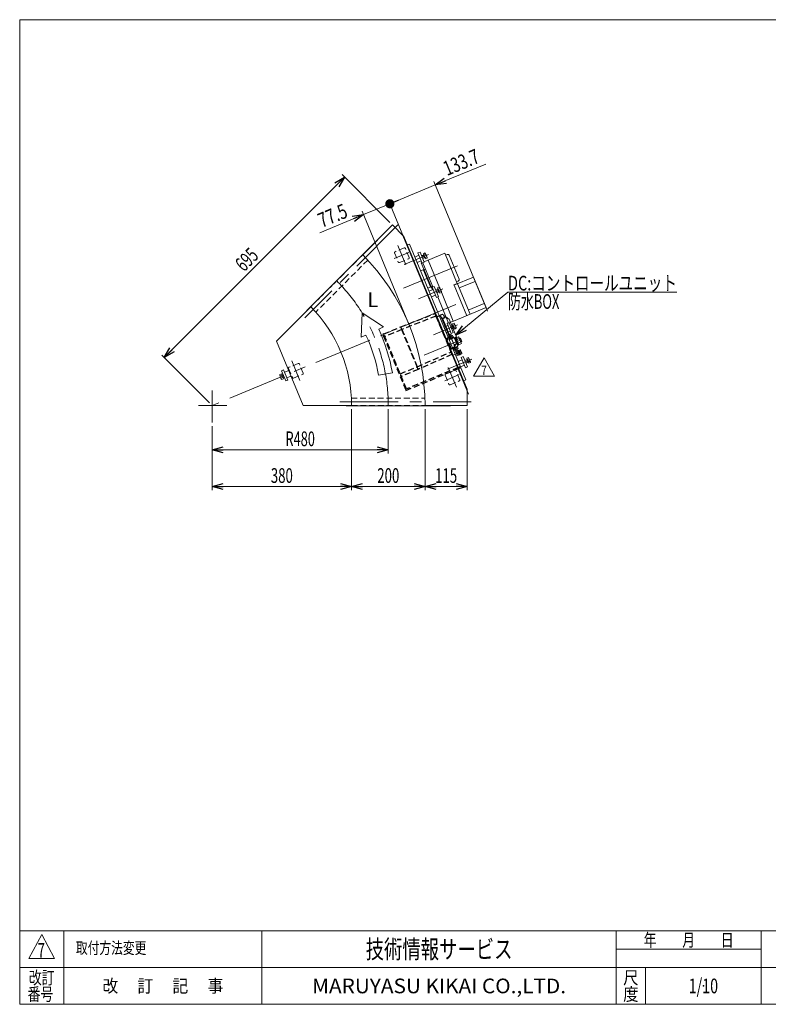
# Model space of a CAD drawing. Units: millimetres. Extents: x -1970 to 1970, y -1352 to 1351.
# Drawn here: x -1970 to 69, y -1329 to 1351 of the extents above; entities that cross this region are included whole.
import ezdxf
from ezdxf.enums import TextEntityAlignment as Align

# ---------------------------------------------------------------- set-up
doc = ezdxf.new("R2010")
doc.units = ezdxf.units.MM
doc.header["$LTSCALE"] = 2.5
doc.header["$PDSIZE"] = 1
doc.linetypes.add('CENTERX2', pattern=[101.6, 63.5, -12.7, 12.7, -12.7])
doc.linetypes.add('DASHED2', pattern=[9.525, 6.35, -3.175])
for name, color, linetype in [('2', 7, 'Continuous'), ('L-6', 7, 'Continuous'), ('Layer0008', 7, 'Continuous'), ('ZUWAKU', 7, 'Continuous')]:
    doc.layers.add(name, color=color, linetype=linetype)
doc.styles.add('dcStyle0', font='ＭＳ Ｐゴシック', dxfattribs={"width": 1.5})
doc.styles.add('dcStyle1', font='txt.shx', dxfattribs={"width": 1.2, "bigfont": 'bigfont'})
doc.dimstyles.new('dc_Rotated', dxfattribs={"dimtxt": 40, "dimasz": 30.000019, "dimexe": 10, "dimexo": 10, "dimgap": 10, "dimtad": 3, "dimdsep": 46, "dimtxsty": 'dcStyle0', "dimblk1": 'OPEN30', "dimblk2": 'OPEN30', "dimsah": 1, "dimcen": 0.09, "dimclrd": 2, "dimclre": 2, "dimclrt": 2, "dimadec": 0, "dimazin": 2, "dimtfac": 1, "dimtdec": 4, "dimtmove": 0, "dimatfit": 3, "dimfxl": 1, "dimarcsym": 1})

# ---------------------------------------------------------------- blocks, each defined once
blk = doc.blocks.new('_Open30')
at = {"color": 0, "linetype": 'ByBlock', "lineweight": -2}
for p, q in [((-1, 0.267949), (0, 0)), ((0, 0), (-1, -0.267949)), ((0, 0), (-1, 0))]:
    blk.add_line(p, q, dxfattribs=at)
blk = doc.blocks.new('*D4')
at = {"color": 2, "linetype": 'Continuous', "lineweight": 13}
for p, q in [((-965.8, 291.2), (-965.8, 170.5)), ((-1445.8, 244.9), (-1445.8, 170.5)), ((-1445.8, 180.5), (-965.8, 180.5))]:
    blk.add_line(p, q, dxfattribs=at)
at = {"color": 2, "xscale": 30.00002807615286, "yscale": 29.99989368223643}
for p, rotation in [((-1445.8, 180.5), 180), ((-965.8, 180.5), 360)]:
    blk.add_blockref('_Open30', p, dxfattribs=dict(at, rotation=rotation))
at = {"color": 2, "style": 'dcStyle0', "width": 0.647006}
blk.add_text('R480', height=40, dxfattribs=at).set_placement((-1245.8, 190.5), (-1165.8, 190.5), align=Align.FIT)
blk = doc.blocks.new('*D5')
at = {"color": 2, "linetype": 'Continuous', "lineweight": 13}
for p, q in [((-1576.1, 431.5), (-1084.7, 923)), ((-961.4, 799.7), (-1091.7, 930)), ((-1452.8, 308.2), (-1583.2, 438.6))]:
    blk.add_line(p, q, dxfattribs=at)
at = {"color": 2, "xscale": 30.00002807615286, "yscale": 29.99989368223643}
for p, rotation in [((-1084.7, 923), 44.99999999998992), ((-1576.1, 431.5), 224.9999999999899)]:
    blk.add_blockref('_Open30', p, dxfattribs=dict(at, rotation=rotation))
at = {"color": 2, "style": 'dcStyle0', "width": 0.6875}
blk.add_text('695', height=40, rotation=45, dxfattribs=at).set_placement((-1358.7, 663.1), (-1316.2, 705.5), align=Align.FIT)
blk = doc.blocks.new('*D7')
at = {"color": 2, "linetype": 'Continuous', "lineweight": 13}
for p, q in [((-1065.8, 291.2), (-1065.8, 70.5)), ((-1445.8, 244.9), (-1445.8, 70.5)), ((-1445.8, 80.5), (-1065.8, 80.5))]:
    blk.add_line(p, q, dxfattribs=at)
at = {"color": 2, "xscale": 30.00002807615286, "yscale": 29.99989368223643}
for p, rotation in [((-1445.8, 80.5), 180), ((-1065.8, 80.5), 360)]:
    blk.add_blockref('_Open30', p, dxfattribs=dict(at, rotation=rotation))
at = {"color": 2, "style": 'dcStyle0', "width": 0.6875}
blk.add_text('380', height=40, dxfattribs=at).set_placement((-1285.8, 90.5), (-1225.8, 90.5), align=Align.FIT)
blk = doc.blocks.new('*D8')
at = {"color": 2, "linetype": 'Continuous', "lineweight": 13}
for p, q in [((-865.8, 291.2), (-865.8, 70.5)), ((-750.8, 291.2), (-750.8, 70.5)), ((-865.8, 80.5), (-750.8, 80.5))]:
    blk.add_line(p, q, dxfattribs=at)
at = {"color": 2, "xscale": 30.00002807615286, "yscale": 29.99989368223643}
for p, rotation in [((-865.8, 80.5), 180), ((-750.8, 80.5), 360)]:
    blk.add_blockref('_Open30', p, dxfattribs=dict(at, rotation=rotation))
at = {"color": 2, "style": 'dcStyle0', "width": 0.6875}
blk.add_text('115', height=40, dxfattribs=at).set_placement((-838.3, 90.5), (-778.3, 90.5), align=Align.FIT)
blk = doc.blocks.new('*D9')
at = {"color": 2, "linetype": 'Continuous', "lineweight": 13}
for p, q in [((-1065.8, 291.2), (-1065.8, 70.5)), ((-865.8, 291.2), (-865.8, 70.5)), ((-1065.8, 80.5), (-865.8, 80.5))]:
    blk.add_line(p, q, dxfattribs=at)
at = {"color": 2, "xscale": 30.00002807615286, "yscale": 29.99989368223643}
for p, rotation in [((-1065.8, 80.5), 180), ((-865.8, 80.5), 360)]:
    blk.add_blockref('_Open30', p, dxfattribs=dict(at, rotation=rotation))
at = {"color": 2, "style": 'dcStyle0', "width": 0.6875}
blk.add_text('200', height=40, dxfattribs=at).set_placement((-995.8, 90.5), (-935.8, 90.5), align=Align.FIT)
blk = doc.blocks.new('_Dot')
at = {"color": 0, "linetype": 'ByBlock', "lineweight": -2}
blk.add_line((-0.5, 0), (-1, 0), dxfattribs=at)
at = {"color": 0, "linetype": 'ByBlock', "const_width": 0.5}
blk.add_lwpolyline([(-0.25, 0, 1), (0.25, 0, 1)], format="xyb", close=True, dxfattribs=at)
blk = doc.blocks.new('DA_DIMGROUP_0')
at = {"color": 2, "linetype": 'Continuous', "lineweight": 13}
for p, q in [((-700.4, 958.4), (-838, 901.4)), ((-961.5, 850.3), (-838, 901.4)), ((-695.8, 558.2), (-841.8, 910.7)), ((-746.9, 332.2), (-965.4, 859.5)), ((-1033.1, 820.6), (-961.5, 850.3)), ((-1152.3, 771.2), (-1033.1, 820.6)), ((-906.1, 513.9), (-1037, 829.8))]:
    blk.add_line(p, q, dxfattribs=at)
at = {"color": 2}
for name, p, xscale, yscale, rotation in [('_Open30', (-838, 901.4), 30.00002807615286, 29.99989368223643, 202.4999999999901), ('_Dot', (-961.5, 850.3), 25, 25, 202.49999999999), ('_Open30', (-1033.1, 820.6), 30.00002807615286, 29.99989368223643, 22.49999999999005)]:
    blk.add_blockref(name, p, dxfattribs=dict(at, xscale=xscale, yscale=yscale, rotation=rotation))
at = {"color": 2, "style": 'dcStyle0'}
for s, width, p, p2 in [('133.7', 0.780226, (-805.8, 925.6), (-713.4, 963.9)), ('77.5', 0.807452, (-1146.9, 784.3), (-1073, 814.9))]:
    blk.add_text(s, height=40, rotation=22.5, dxfattribs=dict(at, width=width)).set_placement(p, p2, align=Align.FIT)
blk = doc.blocks.new('DC_GROUP_W_GFBC_S_110_7_3')
at = {"color": 2, "linetype": 'Continuous', "lineweight": 13}
for p, q in [((-733.9, 380.7), (-705, 430.7)), ((-705, 430.7), (-676.2, 380.7)), ((-676.2, 380.7), (-733.9, 380.7))]:
    blk.add_line(p, q, dxfattribs=at)
at = {"color": 2, "style": 'dcStyle1', "width": 0.741176}
blk.add_text('7', height=25, dxfattribs=at).set_placement((-712.5, 384.5), (-697.5, 384.5), align=Align.FIT)
blk = doc.blocks.new('DC_GROUP_W_GFBC_S_110_7_4')
at = {"color": 2, "style": 'dcStyle1', "width": 0.617647}
blk.add_text('7', height=40, dxfattribs=at).set_placement((-1921.1, -1201.7), (-1901.1, -1201.7), align=Align.FIT)
blk = doc.blocks.new('DC_GROUP_W_GFBC_S_110_7_5')
at = {"color": 2, "style": 'dcStyle1', "width": 1.2}
blk.add_text('取付方法変更', height=32, dxfattribs=at).set_placement((-1816.8, -1191.4), (-1624.8, -1191.4), align=Align.FIT)
blk = doc.blocks.new('DC_GROUP_W_GFBC_S_110_7_45')
at = {"color": 3, "linetype": 'Continuous', "lineweight": 13}
for p, q in [((-796, 517.3), (-789.5, 519.9)), ((-795.7, 516.6), (-790.3, 518.9)), ((-787.8, 512.7), (-793.2, 510.5)), ((-786.5, 512.6), (-792.9, 509.9)), ((-790.9, 523.2), (-786.3, 525.1)), ((-785.1, 509.3), (-790.9, 523.2)), ((-787.5, 512.1), (-790.6, 519.5)), ((-790.3, 518.9), (-789.5, 519.9)), ((-789.4, 519.7), (-784.9, 521.6)), ((-786.5, 512.6), (-787.8, 512.7)), ((-786.6, 512.8), (-782, 514.7)), ((-785.1, 523.6), (-780.8, 513.2)), ((-780.6, 511.2), (-785.1, 509.3))]:
    blk.add_line(p, q, dxfattribs=at)
for centre, radius, start, end in [((-788.1, 522.3), 3.32, 348.1158, 56.8842), ((-794.4, 513.6), 12.4, 4.912, 40.088), ((-783.8, 511.9), 3.32, 348.1158, 56.8842)]:
    blk.add_arc(centre, radius, start, end, dxfattribs=at)
blk = doc.blocks.new('DC_GROUP_W_GFBC_S_110_7_46')
at = {"color": 3, "linetype": 'Continuous', "lineweight": 13}
for p, q in [((-836.6, 615.2), (-830.1, 617.9)), ((-836.3, 614.6), (-830.9, 616.8)), ((-831.4, 621.1), (-826.9, 623)), ((-825.7, 607.2), (-831.4, 621.1)), ((-828.1, 610), (-831.2, 617.4)), ((-830.9, 616.8), (-830.1, 617.9)), ((-830, 617.6), (-825.5, 619.5)), ((-825.6, 621.5), (-821.3, 611.1)), ((-828.4, 610.7), (-833.8, 608.4)), ((-827, 610.5), (-833.5, 607.8)), ((-827, 610.5), (-828.4, 610.7)), ((-827.1, 610.7), (-822.6, 612.6)), ((-821.1, 609.1), (-825.7, 607.2))]:
    blk.add_line(p, q, dxfattribs=at)
for centre, radius, start, end in [((-828.7, 620.2), 3.32, 348.1158, 56.8842), ((-835, 611.5), 12.4, 4.912, 40.088), ((-824.4, 609.8), 3.32, 348.1158, 56.8842)]:
    blk.add_arc(centre, radius, start, end, dxfattribs=at)
blk = doc.blocks.new('DC_GROUP_W_GFBC_S_110_7_47')
at = {"color": 3, "linetype": 'Continuous', "lineweight": 13}
for p, q in [((-875.2, 708.5), (-868.7, 711.2)), ((-874.9, 707.9), (-869.6, 710.1)), ((-867, 704), (-872.4, 701.7)), ((-865.7, 703.8), (-872.1, 701.1)), ((-870.1, 714.4), (-865.5, 716.3)), ((-864.3, 700.6), (-870.1, 714.4)), ((-866.8, 703.3), (-869.8, 710.7)), ((-869.6, 710.1), (-868.7, 711.2)), ((-868.6, 711), (-864.1, 712.8)), ((-865.7, 703.8), (-867, 704)), ((-865.8, 704), (-861.2, 705.9)), ((-864.3, 714.8), (-860, 704.4)), ((-859.8, 702.4), (-864.3, 700.6))]:
    blk.add_line(p, q, dxfattribs=at)
for centre, radius, start, end in [((-867.4, 713.5), 3.32, 348.1158, 56.8842), ((-873.6, 704.8), 12.4, 4.912, 40.088), ((-863, 703.1), 3.32, 348.1158, 56.8842)]:
    blk.add_arc(centre, radius, start, end, dxfattribs=at)
blk = doc.blocks.new('DC_GROUP_W_GFBC_S_110_7_48')
at = {"color": 3, "linetype": 'Continuous', "lineweight": 13}
for p, q in [((-752.2, 429.9), (-747.7, 431.8)), ((-746.5, 416), (-752.2, 429.9)), ((-746.4, 430.2), (-742.1, 419.8)), ((-757.3, 424), (-750.9, 426.6)), ((-757.1, 423.3), (-751.7, 425.6)), ((-749.2, 419.4), (-754.5, 417.2)), ((-747.8, 419.2), (-754.3, 416.6)), ((-748.9, 418.8), (-752, 426.2)), ((-751.7, 425.6), (-750.9, 426.6)), ((-750.8, 426.4), (-746.2, 428.3)), ((-747.8, 419.2), (-749.2, 419.4)), ((-747.9, 419.5), (-743.4, 421.4)), ((-741.9, 417.9), (-746.5, 416))]:
    blk.add_line(p, q, dxfattribs=at)
for centre, radius, start, end in [((-749.5, 429), 3.32, 348.1158, 56.8842), ((-755.7, 420.3), 12.4, 4.912, 40.088), ((-745.2, 418.6), 3.32, 348.1158, 56.8842)]:
    blk.add_arc(centre, radius, start, end, dxfattribs=at)
blk = doc.blocks.new('DC_GROUP_W_GFBC_S_110_7_1')
at = {"layer": 'ZUWAKU', "color": 7, "linetype": 'Continuous', "lineweight": 13}
for p, q in [((1970, 1351.3), (-1970, 1351.3)), ((-1970, 1351.3), (-1970, -1328.7)), ((-1970, -1328.7), (1970, -1328.7))]:
    blk.add_line(p, q, dxfattribs=at)
at = {"layer": 'ZUWAKU', "color": 4, "linetype": 'Continuous', "lineweight": 13}
for p, q in [((1970, -1128.7), (-1970, -1128.7)), ((-1850, -1128.7), (-1850, -1328.7)), ((-1310, -1128.7), (-1310, -1328.7)), ((-345, -1328.7), (-345, -1128.7)), ((50, -1328.7), (50, -1128.7)), ((-345, -1178.7), (50, -1178.7)), ((-1970, -1228.7), (1970, -1228.7)), ((-265, -1228.7), (-265, -1328.7))]:
    blk.add_line(p, q, dxfattribs=at)
at = {"layer": 'ZUWAKU', "color": 3, "linetype": 'Continuous', "lineweight": 13}
for p, q in [((-1910, -1138.7), (-1945, -1203.7)), ((-1875, -1203.7), (-1910, -1138.7)), ((-1945, -1203.7), (-1875, -1203.7))]:
    blk.add_line(p, q, dxfattribs=at)
at = {"layer": 'ZUWAKU', "color": 7, "style": 'dcStyle1'}
for s, height, width, p, p2 in [('技術情報サービス', 50, 1.191489, (-1027.5, -1203.7), (-627.5, -1203.7)), ('MARUYASU KIKAI CO.,LTD.', 40, 0.899028, (-1173.4, -1298.7), (-481.6, -1298.7))]:
    blk.add_text(s, height=height, dxfattribs=dict(at, width=width)).set_placement(p, p2, align=Align.FIT)
at = {"layer": 'ZUWAKU', "color": 2, "style": 'dcStyle1'}
for s, width, p, p2 in [('年\u3000\u3000月\u3000\u3000日', 1.195122, (-270, -1171.2), (-25, -1171.2)), ('改訂', 1.272727, (-1945, -1273.7), (-1875, -1273.7)), ('改\u3000 訂\u3000 記\u3000 事', 1.06129, (-1744.5, -1296.2), (-1415.5, -1296.2)), ('尺', 1.68, (-326, -1273.7), (-284, -1273.7)), ('番号', 1.272727, (-1948.2, -1318.7), (-1878.2, -1318.7)), ('度', 1.68, (-326, -1318.7), (-284, -1318.7))]:
    blk.add_text(s, height=35, dxfattribs=dict(at, width=width)).set_placement(p, p2, align=Align.FIT)
blk = doc.blocks.new('DC_GROUP_W_GFBC_S_110_7_2')
at = {"layer": 'ZUWAKU', "color": 2, "linetype": 'Continuous'}
for p in [(580, -1178.7), (1475, -1178.7), (-107.5, -1278.7), (580, -1278.7), (1940, -1278.7)]:
    blk.add_point(p, dxfattribs=at)
blk = doc.blocks.new('DC_GROUP_W_GFBC_S_110_7_6')
at = {"layer": 'L-6', "color": 2, "linetype": 'Continuous', "lineweight": 13}
for p, q in [((-782, 492.6), (-639.8, 609.2)), ((-639.8, 609.2), (-179.8, 609.2))]:
    blk.add_line(p, q, dxfattribs=at)
at = {"layer": 'L-6', "color": 2, "xscale": 30.00002807615286, "yscale": 29.99989368223643, "rotation": 219.3489047995575}
blk.add_blockref('_Open30', (-782, 492.6), dxfattribs=at)
at = {"layer": 'L-6', "color": 2, "style": 'dcStyle0'}
for s, width, p, p2 in [('DC:コントロールユニット', 0.798423, (-639.8, 614.2), (-179.8, 614.2)), ('防水BOX', 0.609846, (-639.8, 564.2), (-499.8, 564.2))]:
    blk.add_text(s, height=40, dxfattribs=dict(at, width=width)).set_placement(p, p2, align=Align.FIT)
blk = doc.blocks.new('DC_GROUP_W_GFBC_S_110_7_39')
at = {"layer": 'Layer0008', "color": 4, "linetype": 'DASHED2', "lineweight": 13}
for p, q in [((-807.5, 541), (-807.4, 540.9)), ((-807.4, 540.9), (-807.1, 540.7)), ((-807.1, 540.7), (-806.6, 540.4)), ((-806.6, 540.4), (-805.9, 540)), ((-805.9, 540), (-805.1, 539.5)), ((-805.1, 539.5), (-804.2, 538.9)), ((-804.2, 538.9), (-803.2, 538.2)), ((-803.2, 538.2), (-802.1, 537.5))]:
    blk.add_line(p, q, dxfattribs=at)
blk = doc.blocks.new('DC_GROUP_W_GFBC_S_110_7_38')
at = {"layer": 'Layer0008', "color": 4, "linetype": 'DASHED2', "lineweight": 25}
for p, q in [((-932, 515.1), (-838.8, 551.5)), ((-836, 544.5), (-929.1, 508.1)), ((-838.8, 551.5), (-836, 544.5)), ((-836, 544.5), (-795.4, 446.6)), ((-834.6, 542.5), (-827.2, 545.6)), ((-834.6, 542.5), (-831.7, 535.6)), ((-802.1, 537.5), (-800.1, 536.2)), ((-978.2, 495.9), (-932, 515.1)), ((-929.1, 508.1), (-932, 515.1)), ((-829.9, 531.2), (-831.7, 535.6)), ((-831.7, 534.2), (-831.2, 534.4)), ((-829.9, 531.2), (-809.4, 481.8)), ((-827.4, 525.3), (-827.9, 525.1)), ((-929.1, 508.1), (-975.3, 489)), ((-929.1, 508.1), (-887, 406.5)), ((-887, 406.5), (-929.1, 508.1)), ((-802.2, 485.3), (-805.7, 484)), ((-794.2, 456.3), (-805.7, 484)), ((-803.9, 479.7), (-805.3, 479.1)), ((-797.8, 453.8), (-790.8, 456.7)), ((-797.4, 460.1), (-796, 460.6)), ((-794.2, 456.3), (-790.9, 457.9)), ((-790.9, 457.9), (-785.1, 460.6)), ((-785.3, 462.2), (-782.8, 466.4)), ((-887, 406.5), (-795.4, 446.6)), ((-792.5, 439.7), (-884.2, 399.6)), ((-798.4, 455.2), (-797.8, 453.8)), ((-795.4, 446.6), (-792.5, 439.7)), ((-933.2, 387.4), (-887, 406.5)), ((-884.2, 399.6), (-887, 406.5)), ((-932.3, 385.1), (-930.4, 380.4)), ((-884.2, 399.6), (-930.4, 380.4))]:
    blk.add_line(p, q, dxfattribs=at)
at = {"layer": 'Layer0008', "color": 3, "linetype": 'Continuous', "lineweight": 25}
for p, q in [((-827.2, 545.6), (-823.5, 547.1)), ((-818.4, 549.2), (-823.5, 547.1)), ((-822.6, 543.7), (-821.1, 540)), ((-820.6, 540.2), (-818.8, 540.9)), ((-819.6, 537.6), (-820.6, 540.2)), ((-819.7, 537.2), (-819.9, 537.1)), ((-817.6, 538.1), (-814.4, 539.5)), ((-815.8, 548.1), (-812.5, 540.3)), ((-810.3, 541.2), (-812.9, 540.1))]:
    blk.add_line(p, q, dxfattribs=at)
at = {"layer": 'Layer0008', "color": 3, "linetype": 'Continuous', "lineweight": 13}
for p, q in [((-810.9, 515.4), (-821.1, 540)), ((-818.8, 540.9), (-808.6, 516.4)), ((-792.8, 518.6), (-796.4, 527.4)), ((-779.1, 485.6), (-789.7, 511.2)), ((-799.9, 488.7), (-804.9, 500.9)), ((-802.5, 501.6), (-799.2, 493.7)), ((-782.6, 487), (-786.1, 485.5)), ((-781.4, 484), (-782.6, 487))]:
    blk.add_line(p, q, dxfattribs=at)
at = {"layer": 'Layer0008', "color": 4, "linetype": 'DASHED2', "lineweight": 13}
for p, q in [((-796.4, 527.4), (-800.1, 536.2)), ((-804.9, 500.9), (-810.9, 515.4)), ((-808.6, 516.4), (-802.5, 501.6)), ((-789.7, 511.2), (-792.8, 518.6)), ((-810, 481.7), (-806.9, 483)), ((-806.9, 483), (-795.8, 456.2)), ((-796.2, 487.5), (-802.2, 485.3)), ((-798.9, 486.5), (-799.9, 488.7)), ((-799.2, 493.7), (-796.6, 487.3)), ((-796.2, 487.5), (-795.6, 486)), ((-795.6, 487.2), (-795.2, 486.2)), ((-795.6, 486), (-785.1, 460.6)), ((-795.2, 486.2), (-784.8, 461.2)), ((-793.6, 482.4), (-788.9, 484.4)), ((-786.1, 485.5), (-788.9, 484.4)), ((-776.1, 471.3), (-781.4, 484)), ((-777.9, 482.6), (-779.1, 485.6)), ((-777.9, 482.6), (-779.1, 478.6)), ((-795.8, 456.2), (-798.9, 454.9)), ((-776.1, 471.3), (-787.1, 466.7))]:
    blk.add_line(p, q, dxfattribs=at)
at = {"layer": 'Layer0008', "color": 3, "linetype": 'Continuous', "lineweight": 25}
for centre, radius, start, end in [((-825.9, 542.3), 3.5, 22.5, 112.5), ((-817.6, 547.3), 2, 22.5, 112.5), ((-811.7, 542.2), 1.5, 202.5, 292.5)]:
    blk.add_arc(centre, radius, start, end, dxfattribs=at)
at = {"layer": 'Layer0008', "color": 3, "linetype": 'Continuous', "lineweight": 13}
blk.add_arc((-809.1, 538.4), 3, 70.3438, 112.5, dxfattribs=at)
at = {"layer": 'Layer0008', "color": 4, "linetype": 'DASHED2', "lineweight": 25}
for centre, radius, start, end in [((-809.1, 538.4), 3, 57.5, 70.3438), ((-794.6, 465.9), 10, 292.5, 322.1216), ((-785.3, 461), 0.5, 295.1039, 22.5), ((-787.8, 469.3), 5.8, 329.8915, 354.9163)]:
    blk.add_arc(centre, radius, start, end, dxfattribs=at)
at = {"layer": 'Layer0008', "color": 4, "linetype": 'DASHED2', "lineweight": 13}
blk.add_arc((-796.1, 487), 0.5, 22.5, 109.8961, dxfattribs=at)
at = {"layer": 'Layer0008', "color": 3, "linetype": 'Continuous', "lineweight": 25}
for points, knots in [([(-819.6, 537.6), (-819.6, 537.5), (-819.5, 537.5), (-819.6, 537.4), (-819.6, 537.3), (-819.7, 537.3), (-819.7, 537.2)], [0, 0, 0, 0, 0.432909, 0.687408, 0.880867, 1, 1, 1, 1]), ([(-812.9, 540.1), (-813.1, 540), (-813.4, 539.9), (-813.9, 539.7), (-814.2, 539.5), (-814.4, 539.5)], [0, 0, 0, 0, 0.371121, 0.742372, 1, 1, 1, 1])]:
    blk.add_open_spline(points, degree=3, knots=knots, dxfattribs=at)
at = {"layer": 'Layer0008', "linetype": 'Continuous'}
blk.add_blockref('DC_GROUP_W_GFBC_S_110_7_39', (0, 0), dxfattribs=at)
blk = doc.blocks.new('DC_GROUP_W_GFBC_S_110_7_40')
at = {"layer": 'Layer0008', "color": 4, "linetype": 'DASHED2', "lineweight": 25}
for p, q in [((-978.2, 495.9), (-981, 494.8)), ((-981, 494.8), (-979, 490.2)), ((-979, 490.2), (-976.3, 491.3)), ((-979, 490.2), (-917.8, 342.3)), ((-916.2, 346.2), (-978.2, 495.9)), ((-775.8, 404.4), (-916.2, 346.2)), ((-771.1, 406.3), (-775.8, 404.4)), ((-775.8, 404.4), (-774.6, 401.6)), ((-774.6, 401.6), (-770, 403.6)), ((-770, 403.6), (-771.1, 406.3)), ((-917.8, 342.3), (-774.6, 401.6))]:
    blk.add_line(p, q, dxfattribs=at)

msp = doc.modelspace()

# ---------------------------------------------------------------- linework, layer by layer
at = {"color": 3, "linetype": 'CENTERX2', "lineweight": 13}
for p, q in [((-939.7365, 793.0401), (-1192.7958, 539.9807)), ((-940.0674, 737.0516), (-917.9505, 683.6568)), ((-910.2299, 717.8167), (-950.0223, 701.3342)), ((-922.2554, 684.6934), (-856.198, 712.0553)), ((-777.5805, 681.2998), (-924.7933, 620.3222)), ((-883.6044, 591.3816), (-817.547, 618.7434)), ((-781.912, 576.1371), (-1445.7538, 301.1649)), ((-842.9655, 493.4812), (-776.9081, 520.843)), ((-774.5046, 437.9532), (-797.8483, 494.3099)), ((-868.2892, 438.0725), (-767.4939, 479.8232)), ((-767.4695, 447.3616), (-789.6427, 438.1772)), ((-1228.7257, 422.6548), (-1206.6089, 369.26)), ((-804.3145, 400.1693), (-738.2571, 427.5312)), ((-802.3013, 404.455), (-780.1845, 351.0602)), ((-1255.5858, 383.5324), (-1251.9742, 385.0283)), ((-1253.0421, 377.3913), (-1249.4305, 378.8873)), ((-772.4639, 385.2201), (-812.2563, 368.7375)), ((-1445.7538, 341.6212), (-1445.7538, 254.9212)), ((-1482.4338, 301.1649), (-1405.5638, 301.1649)), ((-1098.0172, 311.1649), (-740.1372, 311.1649))]:
    msp.add_line(p, q, dxfattribs=at)
at = {"color": 7, "linetype": 'Continuous', "lineweight": 13}
for p, q in [((-1035.6319, 711.2868), (-954.3146, 792.6041)), ((-923.0806, 761.3701), (-954.3146, 792.6041)), ((-987.3365, 760.5721), (-1188.1548, 559.7538)), ((-987.3365, 760.5721), (-986.8415, 760.0772)), ((-925.8522, 764.1417), (-750.7538, 341.4167)), ((-923.0806, 761.3701), (-750.7538, 345.3364)), ((-913.4539, 738.1292), (-907.9106, 740.4253)), ((-907.9106, 740.4253), (-754.8372, 370.8734)), ((-856.9626, 697.1263), (-857.2332, 696.473)), ((-856.9626, 697.1263), (-811.9697, 715.763)), ((-777.9109, 633.5377), (-811.9697, 715.763)), ((-809.7692, 710.4507), (-805.1498, 712.3641)), ((-799.9236, 710.1993), (-772.9444, 645.0658)), ((-871.2115, 670.1176), (-877.6786, 667.4388)), ((-874.0544, 690.0466), (-875.9021, 689.2813)), ((-875.9021, 689.2813), (-845.4788, 615.8328)), ((-871.6326, 689.4262), (-844.4621, 623.8307)), ((-869.9049, 669.5764), (-871.2115, 670.1176)), ((-868.5111, 692.3427), (-857.8865, 696.7436)), ((-864.553, 672.3344), (-868.2485, 670.8037)), ((-857.8865, 696.7436), (-857.2332, 696.473)), ((-857.2332, 696.473), (-826.7123, 622.7891)), ((-869.9049, 669.5764), (-851.1534, 624.3063)), ((-863.2736, 658.7932), (-865.1213, 658.0279)), ((-734.1058, 650.5999), (-787.2289, 628.5956)), ((-699.6643, 567.4508), (-734.1058, 650.5999)), ((-858.1618, 620.3209), (-851.6946, 622.9997)), ((-854.0892, 636.6201), (-855.9369, 635.8548)), ((-851.6946, 622.9997), (-851.1534, 624.3063)), ((-845.4188, 626.1404), (-849.1143, 624.6097)), ((-787.6116, 629.5195), (-777.9109, 633.5377)), ((-787.6116, 629.5195), (-787.2289, 628.5956)), ((-786.767, 628.787), (-752.3255, 545.6378)), ((-775.1092, 639.8395), (-779.7286, 637.9261)), ((-743.0867, 549.4646), (-777.5282, 632.6138)), ((-729.3223, 639.0514), (-772.7446, 621.0653)), ((-831.1338, 596.8797), (-801.4758, 525.279)), ((-821.1672, 609.4019), (-788.7329, 531.0986)), ((-1177.0532, 569.8654), (-1270.3913, 476.5274)), ((-699.6643, 567.4508), (-788.0796, 530.828)), ((-704.448, 578.9995), (-747.8703, 561.0134)), ((-1188.1548, 559.7538), (-1187.6598, 559.2588)), ((-789.0035, 530.4453), (-801.4758, 525.279)), ((-789.0035, 530.4453), (-788.7329, 531.0986)), ((-788.0796, 530.828), (-788.7329, 531.0986)), ((-799.5851, 483.416), (-801.3276, 487.6228)), ((-798.9362, 489.0967), (-800.62, 493.1618)), ((-800.165, 488.5877), (-792.164, 491.9019)), ((-799.9939, 479.8912), (-786.1357, 485.6315)), ((-799.8868, 483.291), (-788.6154, 487.9598)), ((-799.3127, 481.9052), (-799.8868, 483.291)), ((-799.4513, 481.8478), (-787.9028, 486.6313)), ((-798.6606, 488.7275), (-796.9181, 484.5207)), ((-795.0767, 495.4579), (-793.3929, 491.3928)), ((-793.3266, 490.9369), (-791.5841, 486.7301)), ((-790.6596, 492.0416), (-788.9171, 487.8348)), ((-788.6154, 487.9598), (-788.0414, 486.5739)), ((-787.9028, 486.6313), (-787.2905, 485.1531)), ((-786.1357, 485.6315), (-776.5686, 462.5345)), ((-785.3703, 483.7837), (-783.5226, 484.5491)), ((-783.5226, 484.5491), (-775.4862, 465.1476)), ((-783.0251, 483.348), (-780.7154, 484.3048)), ((-780.9507, 484.8729), (-774.2611, 487.6438)), ((-773.4387, 466.7372), (-780.9507, 484.8729)), ((-772.3831, 483.1099), (-779.0727, 480.339)), ((-772.6207, 485.6674), (-766.9866, 472.0657)), ((-771.7171, 483.4859), (-769.4074, 484.4426)), ((-769.4074, 484.4426), (-765.5805, 475.2038)), ((-1270.3913, 476.5274), (-1197.7538, 301.1649)), ((-798.839, 480.3696), (-799.4513, 481.8478)), ((-776.5686, 462.5345), (-790.4268, 456.7942)), ((-788.6596, 455.7944), (-789.2719, 457.2726)), ((-777.1111, 460.5779), (-788.6596, 455.7944)), ((-786.4769, 451.7699), (-788.2194, 455.9767)), ((-783.8099, 452.8746), (-785.5524, 457.0815)), ((-778.4759, 455.0841), (-780.2184, 459.2909)), ((-777.7234, 462.0561), (-777.1111, 460.5779)), ((-777.5514, 460.3956), (-775.8089, 456.1888)), ((-775.4862, 465.1476), (-777.334, 464.3823)), ((-773.674, 467.3054), (-775.9837, 466.3487)), ((-768.627, 474.0421), (-775.3167, 471.2711)), ((-766.749, 469.5082), (-773.4387, 466.7372)), ((-765.5805, 475.2038), (-767.8902, 474.2471)), ((-785.6432, 445.2458), (-781.4858, 446.9678)), ((-776.9715, 455.2238), (-784.9725, 451.9097)), ((-777.2763, 436.8052), (-783.7436, 452.4187)), ((-777.659, 437.729), (-781.8164, 436.007)), ((-778.2003, 454.7148), (-771.6373, 438.8703)), ((-777.2763, 436.8052), (-771.733, 439.1013)), ((-776.4209, 450.4188), (-774.9427, 451.0311)), ((-774.9427, 451.0311), (-770.1591, 439.4826)), ((-774.8853, 450.8925), (-773.4994, 451.4665)), ((-773.4994, 451.4665), (-768.8307, 440.1952)), ((-773.3745, 451.1649), (-770.0916, 452.5247)), ((-768.9868, 449.8577), (-772.2698, 448.4979)), ((-770.1591, 439.4826), (-771.6373, 438.8703)), ((-768.8307, 440.1952), (-770.2165, 439.6212)), ((-766.7774, 444.5237), (-770.0604, 443.1638)), ((-769.1266, 451.3621), (-765.8125, 443.3611)), ((-765.6727, 441.8567), (-768.9556, 440.4968)), ((-760.3805, 368.5773), (-754.8372, 370.8734)), ((-750.7538, 301.1649), (-750.7538, 345.3364)), ((-1065.7538, 301.1649), (-1197.7538, 301.1649)), ((-1080.7538, 301.1649), (-1080.7538, 300.4649)), ((-1080.7538, 300.4649), (-796.7538, 300.4649)), ((-865.7538, 301.1649), (-750.7538, 301.1649)), ((-796.7538, 301.1649), (-796.7538, 300.4649))]:
    msp.add_line(p, q, dxfattribs=at)
at = {"color": 4, "linetype": 'DASHED2', "lineweight": 13}
for p, q in [((-922.5478, 730.0328), (-947.4925, 719.7003)), ((-908.9489, 703.735), (-919.2814, 728.6798)), ((-1035.6319, 711.2868), (-1177.0532, 569.8654)), ((-1021.7336, 696.9008), (-1163.2835, 555.3509)), ((-948.8455, 716.4339), (-938.513, 691.4892)), ((-935.2466, 690.1362), (-910.3019, 700.4686)), ((-1237.5039, 402.0371), (-1227.1714, 377.0924)), ((-1211.2061, 415.636), (-1236.1509, 405.3035)), ((-1197.6073, 389.3382), (-1207.9397, 414.283)), ((-1223.905, 375.7394), (-1198.9602, 386.0718)), ((-811.0795, 383.8373), (-800.747, 358.8925)), ((-784.7817, 397.4362), (-809.7265, 387.1037)), ((-771.1829, 371.1384), (-781.5153, 396.0832)), ((-797.4806, 357.5396), (-772.5359, 367.872)), ((-1066.2805, 321.1649), (-866.0987, 321.1649)), ((-1065.7538, 301.1649), (-865.7538, 301.1649))]:
    msp.add_line(p, q, dxfattribs=at)
at = {"color": 3, "linetype": 'Continuous', "lineweight": 13}
for p, q in [((-882.2821, 709.91), (-893.3686, 705.3178)), ((-879.4176, 718.6733), (-884.9609, 716.3772)), ((-884.9609, 716.3772), (-873.4804, 688.6608)), ((-867.9371, 690.9569), (-879.4176, 718.6733)), ((-887.2457, 690.5358), (-876.1591, 695.128)), ((-873.4804, 688.6608), (-867.9371, 690.9569)), ((-843.631, 616.5982), (-854.7176, 612.006)), ((-840.7666, 625.3615), (-846.3098, 623.0654)), ((-846.3098, 623.0654), (-834.8293, 595.349)), ((-829.2861, 597.6451), (-840.7666, 625.3615)), ((-848.5947, 597.2239), (-837.5081, 601.8161)), ((-834.8293, 595.349), (-829.2861, 597.6451)), ((-803.0666, 518.667), (-814.1532, 514.0748)), ((-802.0499, 526.6649), (-805.7454, 525.1341)), ((-805.7454, 525.1341), (-794.2649, 497.4177)), ((-788.7216, 499.7138), (-799.6281, 526.0444)), ((-808.0302, 499.2927), (-796.9437, 503.8849)), ((-800.62, 493.1618), (-795.0767, 495.4579)), ((-798.4359, 489.304), (-800.1197, 493.369)), ((-795.577, 495.2507), (-793.8932, 491.1856)), ((-794.2649, 497.4177), (-788.7216, 499.7138)), ((-771.4063, 482.7357), (-769.0966, 483.6925)), ((-765.8913, 475.954), (-768.201, 474.9973)), ((-761.5511, 434.1184), (-767.0944, 431.8223)), ((-767.0944, 431.8223), (-755.6139, 404.1059)), ((-750.0706, 406.402), (-761.5511, 434.1184)), ((-764.4156, 425.3551), (-775.5021, 420.7629)), ((-769.3792, 405.9809), (-758.2926, 410.5731)), ((-755.6139, 404.1059), (-750.0706, 406.402)), ((-1261.7312, 385.5135), (-1257.1862, 387.3961)), ((-1257.2411, 373.1564), (-1261.5495, 383.5578)), ((-1255.7501, 383.929), (-1260.2951, 382.0464)), ((-1252.8778, 376.9947), (-1257.4228, 375.1122)), ((-1257.1862, 387.3961), (-1251.4417, 373.5276)), ((-1250.8994, 398.1121), (-1256.4426, 395.816)), ((-1256.4426, 395.816), (-1244.9621, 368.0996)), ((-1255.8447, 384.1574), (-1252.2331, 385.6533)), ((-1249.1717, 378.2623), (-1252.7832, 376.7663)), ((-1239.4189, 370.3957), (-1250.8994, 398.1121)), ((-1237.134, 396.2372), (-1248.2206, 391.6449)), ((-1231.0111, 381.4551), (-1242.0976, 376.8629)), ((-1251.4417, 373.5276), (-1255.9867, 371.645)), ((-1244.9621, 368.0996), (-1239.4189, 370.3957))]:
    msp.add_line(p, q, dxfattribs=at)
at = {"color": 4, "linetype": 'Continuous', "lineweight": 13}
for p, q in [((-1037.4403, 553.514), (-1039.886, 487.0257)), ((-978.7876, 515.0048), (-1037.4403, 553.514)), ((-991.8801, 509.0092), (-978.7876, 515.0048)), ((-1039.886, 487.0257), (-1026.7934, 493.0212)), ((-992.332, 383.2949), (-954.5469, 390.1391))]:
    msp.add_line(p, q, dxfattribs=at)
at = {"color": 4, "linetype": 'DASHED2', "lineweight": 13}
for centre, start, end in [((-921.591, 727.7231), 22.5, 112.5), ((-946.5358, 717.3906), 112.5, 202.5), ((-911.2586, 702.7783), 292.5, 22.5), ((-936.2033, 692.4459), 202.5, 292.5), ((-1235.1942, 402.9938), 112.5, 202.5), ((-1210.2494, 413.3263), 22.5, 112.5), ((-1224.8617, 378.0491), 202.5, 292.5), ((-1199.917, 388.3815), 292.5, 22.5), ((-808.7698, 384.794), 112.5, 202.5), ((-783.825, 395.1265), 22.5, 112.5), ((-798.4373, 359.8493), 202.5, 292.5), ((-773.4926, 370.1817), 292.5, 22.5)]:
    msp.add_arc(centre, 2.5, start, end, dxfattribs=at)
at = {"color": 7, "linetype": 'Continuous', "lineweight": 13}
for centre, radius, start, end in [((-1445.7538, 301.1649), 580, 360, 45), ((-803.6191, 708.6685), 4, 22.5, 112.5), ((-776.6399, 643.535), 4, 292.5, 22.5), ((-1445.7538, 301.1649), 380, 360, 45), ((-799.187, 486.2264), 2.5558, 78.1157525, 146.8842475), ((-792.5086, 481.4186), 9.5534, 94.9120462, 130.0879538), ((-791.1859, 489.5406), 2.5558, 78.1157525, 146.8842475), ((-776.6348, 484.0047), 4.3449, 348.1157525, 56.8842475), ((-784.8082, 472.6514), 16.2408, 4.9120462, 40.0879538), ((-777.9495, 457.5851), 2.5558, 258.1157525, 326.8842475), ((-771.0008, 470.4029), 4.3449, 348.1157525, 56.8842475), ((-785.9506, 454.271), 2.5558, 258.1157525, 326.8842475), ((-784.6279, 462.393), 9.5534, 274.9120462, 310.0879538), ((-771.4879, 450.384), 2.5558, 348.1157525, 56.8842475), ((-776.2958, 443.7056), 9.5534, 4.9120462, 40.0879538), ((-768.1738, 442.383), 2.5558, 348.1157525, 56.8842475)]:
    msp.add_arc(centre, radius, start, end, dxfattribs=at)
at = {"color": 3, "linetype": 'CENTERX2', "lineweight": 13}
msp.add_arc((-1445.7538, 301.1649), 480, 360, 45, dxfattribs=at)
at = {"color": 4, "linetype": 'Continuous', "lineweight": 13}
for radius in [460.8, 499.2]:
    msp.add_arc((-1445.7538, 301.1649), radius, 10.2668902, 24.6046702, dxfattribs=at)
at = {"color": 3, "linetype": 'Continuous', "lineweight": 13}
for centre, radius, start, end in [((-1258.4798, 384.8293), 3.3226, 168.1157525, 236.8842475), ((-1247.9212, 383.1098), 12.4194, 184.9120462, 220.0879538), ((-1254.1715, 374.4279), 3.3226, 168.1157525, 236.8842475)]:
    msp.add_arc(centre, radius, start, end, dxfattribs=at)

# ---------------------------------------------------------------- block references
at = {"linetype": 'Continuous'}
for name in ['DA_DIMGROUP_0', 'DC_GROUP_W_GFBC_S_110_7_47', 'DC_GROUP_W_GFBC_S_110_7_46', 'DC_GROUP_W_GFBC_S_110_7_45', 'DC_GROUP_W_GFBC_S_110_7_48', 'DC_GROUP_W_GFBC_S_110_7_3', 'DC_GROUP_W_GFBC_S_110_7_4', 'DC_GROUP_W_GFBC_S_110_7_5']:
    msp.add_blockref(name, (0, 0), dxfattribs=at)
at = {"layer": 'L-6', "linetype": 'Continuous'}
msp.add_blockref('DC_GROUP_W_GFBC_S_110_7_6', (0, 0), dxfattribs=at)
at = {"layer": 'Layer0008', "linetype": 'Continuous'}
for name in ['DC_GROUP_W_GFBC_S_110_7_38', 'DC_GROUP_W_GFBC_S_110_7_40']:
    msp.add_blockref(name, (0, 0), dxfattribs=at)
at = {"layer": 'ZUWAKU', "linetype": 'Continuous'}
for name in ['DC_GROUP_W_GFBC_S_110_7_1', 'DC_GROUP_W_GFBC_S_110_7_2']:
    msp.add_blockref(name, (0, 0), dxfattribs=at)

# ---------------------------------------------------------------- texts
at = {"color": 2, "style": 'dcStyle0', "width": 0.956274}
msp.add_text('L', height=40, dxfattribs=at).set_placement((-1023.1371, 568.9425), (-993.1371, 568.9425), align=Align.FIT)
at = {"layer": '2', "color": 2, "style": 'dcStyle1', "width": 0.531646}
msp.add_text('1/10', height=40, dxfattribs=at).set_placement((-147.5, -1298.7192), (-67.5, -1298.7192), align=Align.FIT)

# ---------------------------------------------------------------- dimensions: what is measured, and where the dimension line sits
at = {"linetype": 'Continuous', "lineweight": 13}
dim = msp.add_linear_dim(base=(-1084.6679, 922.9574), p1=(-1445.7538, 301.1649), p2=(-954.3146, 792.6041), angle=45, dimstyle='dc_Rotated', override={"dimtxt": 40, "dimasz": 30.000019, "dimexe": 10, "dimexo": 10, "dimgap": 10, "dimtad": 3, "dimtih": 0, "dimtoh": 0, "dimdec": 2, "dimlfac": 1, "dimzin": 8, "dimtxsty": 'dcStyle0', "dimblk1": 'Open30', "dimblk2": 'Open30', "dimsah": 1, "dimclrd": 2, "dimclre": 2, "dimclrt": 2, "dimazin": 2, "dimtofl": 1, "dimtolj": 0, "dimtzin": 8, "dimarcsym": 1}, dxfattribs=at)
dim.commit()
dim.dimension.update_dxf_attribs({"geometry": '*D5', "text_midpoint": (-1330.3875, 677.2377), "dimtype": 160})
dim = msp.add_linear_dim(base=(-965.7538, 180.4649), p1=(-1445.7538, 254.9212), p2=(-965.7538, 301.1649), text='R<>', dimstyle='dc_Rotated', override={"dimtxt": 40, "dimasz": 30.000019, "dimexe": 10, "dimexo": 10, "dimgap": 10, "dimtad": 3, "dimtih": 0, "dimtoh": 0, "dimdec": 2, "dimlfac": 1, "dimzin": 8, "dimtxsty": 'dcStyle0', "dimblk1": 'Open30', "dimblk2": 'Open30', "dimsah": 1, "dimclrd": 2, "dimclre": 2, "dimclrt": 2, "dimazin": 2, "dimtofl": 1, "dimtolj": 0, "dimtzin": 8, "dimarcsym": 1}, dxfattribs=at)
dim.commit()
dim.dimension.update_dxf_attribs({"geometry": '*D4', "text_midpoint": (-1205.7538, 180.4649), "dimtype": 160})
for base, p1, p2, picture, middle in [((-1065.7538, 80.4649), (-1445.7538, 254.9212), (-1065.7538, 301.1649), '*D7', (-1255.7538, 80.4649)), ((-865.7538, 80.4649), (-1065.7538, 301.1649), (-865.7538, 301.1649), '*D9', (-965.7538, 80.4649)), ((-750.7538, 80.4649), (-865.7538, 301.1649), (-750.7538, 301.1649), '*D8', (-808.2538, 80.4649))]:
    dim = msp.add_linear_dim(base=base, p1=p1, p2=p2, dimstyle='dc_Rotated', override={"dimtxt": 40, "dimasz": 30.000019, "dimexe": 10, "dimexo": 10, "dimgap": 10, "dimtad": 3, "dimtih": 0, "dimtoh": 0, "dimdec": 2, "dimlfac": 1, "dimzin": 8, "dimtxsty": 'dcStyle0', "dimblk1": 'Open30', "dimblk2": 'Open30', "dimsah": 1, "dimclrd": 2, "dimclre": 2, "dimclrt": 2, "dimazin": 2, "dimtofl": 1, "dimtolj": 0, "dimtzin": 8, "dimarcsym": 1}, dxfattribs=at)
    dim.commit()
    dim.dimension.update_dxf_attribs({"geometry": picture, "text_midpoint": middle, "dimtype": 160})

doc.saveas('drawing.dxf')
